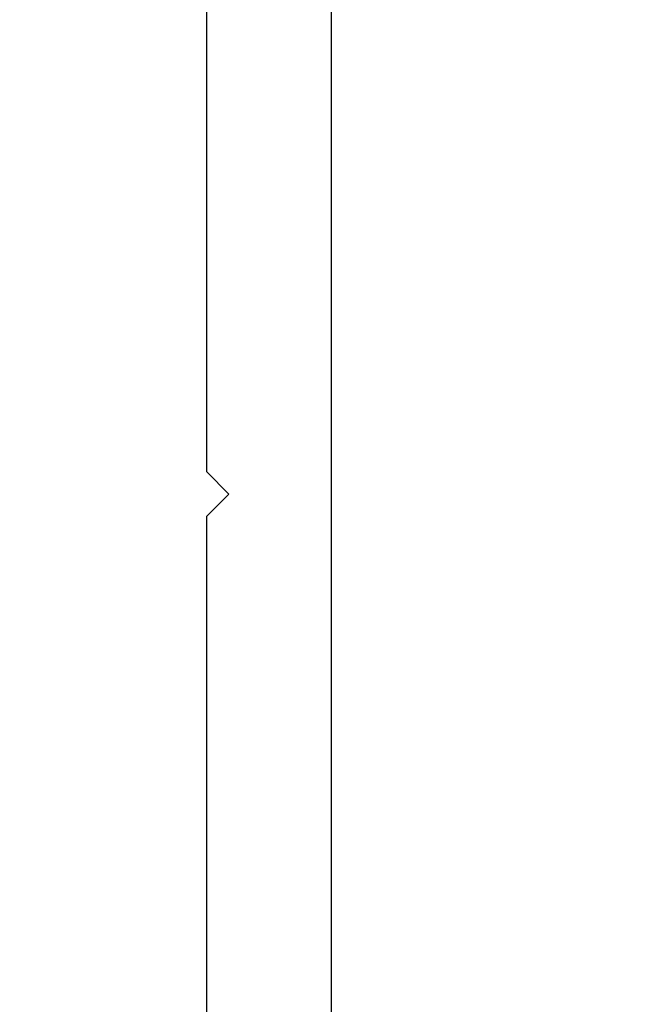
# Model space of a CAD drawing. Extents: x 0 to 138, y -1 to 81.
# Drawn here: x 37 to 38, y 20 to 21 of the extents above; entities that cross this region are included whole.
import ezdxf

# ---------------------------------------------------------------- set-up
doc = ezdxf.new("R2010")
doc.units = 0
doc.header["$MEASUREMENT"] = 0
doc.header["$PDMODE"] = 2
doc.layers.get('0').update_dxf_attribs({"linetype": 'CONTINUOUS'})
doc.layers.get('Defpoints').update_dxf_attribs({"linetype": 'CONTINUOUS'})
doc.layers.add('Dimension', color=2, linetype='CONTINUOUS', lineweight=15)
doc.styles.get("Standard").update_dxf_attribs({"font": 'ARIAL.TTF'})
doc.dimstyles.new('Nabco Dimension Arch Style - Autocad', dxfattribs={"dimscale": 2, "dimtxt": 0.375, "dimasz": 0.37, "dimexe": 0.06, "dimexo": 0.06, "dimgap": 0.06, "dimtad": 0, "dimdec": 4, "dimzin": 4, "dimdsep": 46, "dimlunit": 5, "dimtxsty": 'Standard', "dimcen": 0, "dimclrd": 256, "dimclre": 256, "dimclrt": 256, "dimadec": 1, "dimazin": 1, "dimtm": 1e-09, "dimtfac": 1, "dimtdec": 4, "dimtofl": 0, "dimtmove": 0, "dimatfit": 3, "dimfxl": 0, "dimfrac": 2, "dimtolj": 1, "dimtzin": 4, "dimlwd": -1, "dimlwe": -1, "dimarcsym": 0})

# ---------------------------------------------------------------- blocks, each defined once
blk = doc.blocks.new('*D29')
at = {"layer": 'Defpoints', "color": 0}
for p in [(39.39906, 22.25818), (37.27406, 21.03632), (39.39906, 20.15729)]:
    blk.add_point(p, dxfattribs=at)
at = {"layer": 'Dimension'}
for p, q in [((37.27406, 21.15632), (37.27406, 22.37818)), ((39.39906, 20.27729), (39.39906, 22.37818)), ((38.01406, 22.25818), (38.65906, 22.25818)), ((39.39906, 22.25818), (41.11876, 22.25818))]:
    blk.add_line(p, q, dxfattribs=at)
for points in [[(38.01406, 22.38152), (38.01406, 22.13485), (37.27406, 22.25818)], [(38.65906, 22.38152), (38.65906, 22.13485), (39.39906, 22.25818)]]:
    blk.add_solid(points, dxfattribs=at)
at = {"layer": 'Dimension', "insert": (42.76127, 22.25818), "char_height": 0.5, "attachment_point": 5}
blk.add_mtext('\\A1;2 1/8\\P [54] TYP.', dxfattribs=at)
blk = doc.blocks.new('*D31')
at = {"layer": 'Defpoints', "color": 0}
for p in [(21.06764, 20.17573), (39.39906, 20.17191), (39.39906, 15.43187)]:
    blk.add_point(p, dxfattribs=at)
at = {"layer": 'Dimension'}
for p, q in [((21.06764, 20.05573), (21.06764, 15.31187)), ((39.39906, 20.05191), (39.39906, 15.31187)), ((21.80764, 15.43187), (26.25602, 15.43187)), ((38.65906, 15.43187), (33.71362, 15.43187))]:
    blk.add_line(p, q, dxfattribs=at)
for points in [[(21.80764, 15.55521), (21.80764, 15.30854), (21.06764, 15.43187)], [(38.65906, 15.55521), (38.65906, 15.30854), (39.39906, 15.43187)]]:
    blk.add_solid(points, dxfattribs=at)
at = {"layer": 'Dimension', "insert": (29.98482, 15.43187), "char_height": 0.5, "attachment_point": 5}
blk.add_mtext('\\A1;SLIDING TRAIL DOOR', dxfattribs=at)
blk = doc.blocks.new('NSTL')
for p, q in [((1.86933, 0.76871), (1.86933, -0.7702)), ((1.95934, 0.01526), (1.95934, 0.75507)), ((1.95934, 0.01526), (1.94334, -0.00075)), ((1.95934, -0.01676), (1.94334, -0.00075)), ((1.95934, -0.7502), (1.95934, -0.01676))]:
    blk.add_line(p, q)

msp = doc.modelspace()

# ---------------------------------------------------------------- block references
at = {"xscale": -1}
msp.add_blockref('NSTL', (39.39906, 20.1662), dxfattribs=at)

# ---------------------------------------------------------------- dimensions: what is measured, and where the dimension line sits
at = {"layer": 'Dimension'}
for base, p1, p2, text, picture, middle in [((39.39906, 22.25818), (37.27406, 21.03632), (39.39906, 20.15729), '<> TYP.', '*D29', (42.76127, 22.25818)), ((39.39906, 15.43187), (21.06764, 20.17573), (39.39906, 20.17191), 'SLIDING TRAIL DOOR', '*D31', (29.98482, 15.43187))]:
    dim = msp.add_linear_dim(base=base, p1=p1, p2=p2, angle=0, text=text, dimstyle='Nabco Dimension Arch Style - Autocad', override={"dimtxt": 0.25, "dimpost": '\\X'}, dxfattribs=at)
    dim.commit()
    dim.dimension.update_dxf_attribs({"geometry": picture, "text_midpoint": middle, "dimtype": 160})

doc.saveas('drawing.dxf')
